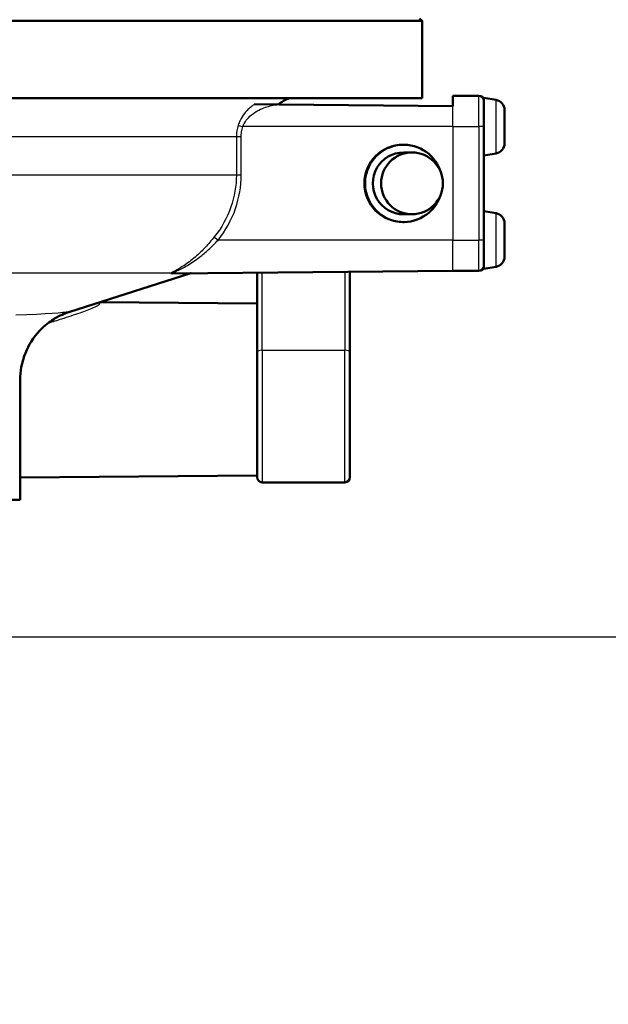
# Paper-space layout 'DS_2' of a CAD drawing. Units: millimetres. Extents: x 0 to 2100, y 0 to 2970.
# Drawn here: x 723 to 781, y 1567 to 1662 of the extents above; entities that cross this region are included whole.
import ezdxf

# ---------------------------------------------------------------- set-up
doc = ezdxf.new("R2010")
doc.units = ezdxf.units.MM
doc.header["$LTSCALE"] = 10
for name, color, linetype, lineweight in [('Dimensions(ISO)', 7, 'Continuous', 25), ('Visible Edges(ISO)', 7, 'Continuous', 50), ('Visible Tangent Edges(ISO)', 7, 'Continuous', 25)]:
    doc.layers.add(name, color=color, linetype=linetype, lineweight=lineweight)
doc.styles.add('Text_3.5mm', font='arial.ttf', dxfattribs={"width": 0.9})
doc.dimstyles.new('KS-STANDARD', dxfattribs={"dimscale": 10, "dimtxt": 3.5, "dimasz": 2.5, "dimexe": 3.175, "dimexo": 0, "dimgap": 0.8, "dimtad": 1, "dimdec": 1, "dimrnd": 1e-08, "dimtxsty": 'Text_3.5mm', "dimcen": 0.09, "dimdle": 10, "dimclrd": 7, "dimclre": 7, "dimclrt": 7, "dimadec": 0, "dimazin": 2, "dimtfac": 0.714286, "dimtdec": 4, "dimtmove": 0, "dimatfit": 3, "dimfxl": 1, "dimtolj": 1, "dimlwd": 25, "dimlwe": 25, "dimarcsym": 0})

# ---------------------------------------------------------------- blocks, each defined once
blk = doc.blocks.new('*D8')
at = {"layer": 'Defpoints', "color": 0, "linetype": 'Continuous', "transparency": 16777216}
for p in [(999.524, 1838.929), (1092.184, 1838.929), (722.024, 1602.429)]:
    blk.add_point(p, dxfattribs=at)
at = {"layer": 'Dimensions(ISO)', "color": 7, "linetype": 'Continuous', "lineweight": 25, "transparency": 16777216}
for p, q in [((999.524, 1838.929), (1123.934, 1838.929)), ((1092.184, 1627.429), (1092.184, 1813.929)), ((722.024, 1602.429), (1123.934, 1602.429))]:
    blk.add_line(p, q, dxfattribs=at)
at = {"layer": 'Dimensions(ISO)', "color": 7, "linetype": 'Continuous', "transparency": 16777216}
for points in [[(1088.018, 1813.929), (1096.351, 1813.929), (1092.184, 1838.929)], [(1088.018, 1627.429), (1096.351, 1627.429), (1092.184, 1602.429)]]:
    blk.add_solid(points, dxfattribs=at)
at = {"layer": 'Dimensions(ISO)', "color": 7, "linetype": 'Continuous', "lineweight": 25, "transparency": 16777216, "insert": (1066.303, 1685.612), "char_height": 35, "attachment_point": 4, "rotation": 90, "style": 'Text_3.5mm'}
blk.add_mtext('\\A1;237', dxfattribs=at)
blk = doc.blocks.new('*D9')
at = {"layer": 'Defpoints', "color": 0, "linetype": 'Continuous', "transparency": 16777216}
for p in [(722.024, 1602.429), (896.524, 962.629), (1092.184, 962.629)]:
    blk.add_point(p, dxfattribs=at)
at = {"layer": 'Dimensions(ISO)', "color": 7, "linetype": 'Continuous', "lineweight": 25, "transparency": 16777216}
for p, q in [((722.024, 1602.429), (1123.934, 1602.429)), ((1092.184, 1577.429), (1092.184, 987.629)), ((896.524, 962.629), (1123.934, 962.629))]:
    blk.add_line(p, q, dxfattribs=at)
at = {"layer": 'Dimensions(ISO)', "color": 7, "linetype": 'Continuous', "transparency": 16777216}
for points in [[(1088.018, 1577.429), (1096.351, 1577.429), (1092.184, 1602.429)], [(1088.018, 987.629), (1096.351, 987.629), (1092.184, 962.629)]]:
    blk.add_solid(points, dxfattribs=at)
at = {"layer": 'Dimensions(ISO)', "color": 7, "linetype": 'Continuous', "lineweight": 25, "transparency": 16777216, "insert": (1066.314, 1234.957), "char_height": 35, "attachment_point": 4, "rotation": 90, "style": 'Text_3.5mm'}
blk.add_mtext('\\A1;\\fArial|b0|i0;~640', dxfattribs=at)

psp = doc.layouts.new('DS_2')

# ---------------------------------------------------------------- linework, layer by layer
at = {"layer": 'Visible Edges(ISO)'}
for p, q in [((762.524, 1662.179), (636.524, 1662.179)), ((762.274, 1662.429), (762.524, 1662.179)), ((762.524, 1654.679), (762.524, 1662.179)), ((762.524, 1654.679), (713.414, 1654.679)), ((765.524, 1653.929), (765.524, 1654.929)), ((765.524, 1654.929), (768.024, 1654.929)), ((768.524, 1654.729), (768.524, 1654.429)), ((769.698, 1654.522), (768.524, 1654.729)), ((768.524, 1654.429), (768.524, 1651.929)), ((748.662, 1654.076), (746.275, 1654.097)), ((765.524, 1653.929), (748.662, 1654.076)), ((770.524, 1653.537), (770.524, 1650.321)), ((768.524, 1642.19), (768.524, 1651.929)), ((760.672, 1650.179), (760.738, 1650.179)), ((760.738, 1649.429), (761.545, 1649.429)), ((769.698, 1649.336), (768.524, 1649.129)), ((769.698, 1643.522), (768.524, 1643.729)), ((760.672, 1642.679), (760.738, 1642.679)), ((760.738, 1643.429), (761.545, 1643.429)), ((768.524, 1642.19), (768.524, 1638.129)), ((770.524, 1642.537), (770.524, 1639.321)), ((765.524, 1637.929), (738.335, 1637.692)), ((765.524, 1637.929), (768.024, 1637.929)), ((769.698, 1638.336), (768.524, 1638.129)), ((728.335, 1633.975), (739.989, 1637.688)), ((746.524, 1637.763), (746.524, 1630.022)), ((755.524, 1630.022), (755.524, 1637.842)), ((746.524, 1634.769), (731.245, 1634.902)), ((746.524, 1617.929), (746.524, 1630.022)), ((755.524, 1630.022), (755.524, 1617.929)), ((723.524, 1615.729), (723.524, 1627.347)), ((746.524, 1618.089), (723.524, 1617.889)), ((747.024, 1617.429), (755.024, 1617.429)), ((723.524, 1615.729), (675.524, 1615.729))]:
    psp.add_line(p, q, dxfattribs=at)
for centre, radius, start, end in [((751.024, 1650.929), 4, 110.36413, 128.09222), ((768.024, 1654.429), 0.5, 0, 90), ((769.524, 1653.537), 1, 0, 80), ((769.524, 1650.321), 1, 280, 0), ((769.524, 1642.537), 1, 0, 80), ((769.524, 1639.321), 1, 280, 0), ((768.024, 1638.429), 0.5, 270, 0), ((747.024, 1617.929), 0.5, 180, 270), ((755.024, 1617.929), 0.5, 270, 0)]:
    psp.add_arc(centre, radius, start, end, dxfattribs=at)
for centre, major_axis, start_param, end_param in [((760.738, 1646.429), (0, 3.75), 5.049183, 10.65878), ((760.672, 1646.429), (0, -3.75), 3.141593, 6.283185), ((760.738, 1646.429), (0, 3), 0, 3.141593)]:
    psp.add_ellipse(centre, major_axis=major_axis, ratio=0.999962, start_param=start_param, end_param=end_param, dxfattribs=at)
psp.add_ellipse((761.545, 1646.429), major_axis=(0, -3), ratio=0.999962, dxfattribs=at)
psp.add_open_spline([(738.333, 1637.692), (738.333, 1637.692), (738.334, 1637.692), (738.335, 1637.692)], degree=3, dxfattribs=at)
for points, knots in [([(739.986, 1637.687), (739.986, 1637.687), (739.987, 1637.687), (739.992, 1637.689), (739.994, 1637.689), (739.998, 1637.69), (739.999, 1637.691), (740.004, 1637.692), (740.008, 1637.693), (740.019, 1637.696), (740.025, 1637.697), (740.051, 1637.702), (740.06, 1637.707), (740.123, 1637.708)], [0.03473106, 0.03473106, 0.03473106, 0.03473106, 0.03969935, 0.03969935, 0.04108885, 0.04108885, 0.04184043, 0.04184043, 0.04294795, 0.04294795, 0.04384741, 0.04384741, 0.0447343, 0.0447343, 0.0447343, 0.0447343]), ([(728.335, 1633.975), (728.215, 1633.937), (728.072, 1633.888), (727.713, 1633.746), (727.497, 1633.653), (726.939, 1633.356), (726.594, 1633.157), (725.712, 1632.455), (725.151, 1631.948), (724.199, 1630.434), (723.82, 1629.594), (723.564, 1628.202), (723.524, 1627.775), (723.524, 1627.347)], [17.6614251, 17.6614251, 17.6614251, 17.6614251, 17.7012288, 17.7012288, 17.7410325, 17.7410325, 17.7808363, 17.7808363, 17.82064, 17.82064, 17.8487999, 17.8487999, 17.8604437, 17.8604437, 17.8604437, 17.8604437])]:
    psp.add_open_spline(points, degree=3, knots=knots, dxfattribs=at)
at = {"layer": 'Visible Tangent Edges(ISO)'}
for p, q in [((768.024, 1651.929), (768.024, 1654.929)), ((769.698, 1649.336), (769.698, 1654.522)), ((765.524, 1651.929), (765.524, 1653.929)), ((765.524, 1651.929), (745.127, 1651.929)), ((765.524, 1651.929), (768.024, 1651.929)), ((765.524, 1651.929), (765.524, 1640.929)), ((768.524, 1651.929), (768.024, 1651.929)), ((768.024, 1651.929), (768.024, 1640.929)), ((744.503, 1650.929), (717.426, 1650.929)), ((744.972, 1650.929), (744.503, 1650.929)), ((744.503, 1650.929), (744.503, 1647.239)), ((744.972, 1647.239), (744.972, 1650.929)), ((744.503, 1647.239), (719.191, 1647.239)), ((744.972, 1647.239), (744.503, 1647.239)), ((769.698, 1638.336), (769.698, 1643.522)), ((765.524, 1640.929), (742.734, 1640.929)), ((765.524, 1640.929), (768.024, 1640.929)), ((765.524, 1637.929), (765.524, 1640.929)), ((768.524, 1640.929), (768.024, 1640.929)), ((768.024, 1637.929), (768.024, 1640.929)), ((738.159, 1637.71), (722.093, 1637.71)), ((747.024, 1630.233), (747.024, 1637.768)), ((755.024, 1637.838), (755.024, 1630.233)), ((747.024, 1630.233), (747.024, 1617.429)), ((747.024, 1630.233), (755.024, 1630.233)), ((755.024, 1617.429), (755.024, 1630.233))]:
    psp.add_line(p, q, dxfattribs=at)
for centre, major_axis, ratio, start_param, end_param in [((745.131, 1651.929), (-0.477, 0.151), 0.002627, 0.312129, 1.562474), ((742.739, 1640.929), (-0.39, 0.313), 0.005455, 0.272438, 1.563985), ((738.304, 1637.234), (-0.316, 0.387), 0.971719, 5.593848, 5.883682), ((747.024, 1630.022), (-0.5, 0), 0.422664, 4.712389, 6.283185), ((755.024, 1630.022), (0.5, 0), 0.422664, 0, 1.570796)]:
    psp.add_ellipse(centre, major_axis=major_axis, ratio=ratio, start_param=start_param, end_param=end_param, dxfattribs=at)
for points, knots in [([(746.275, 1654.097), (746.187, 1654.038), (746.101, 1653.977), (745.751, 1653.708), (745.502, 1653.47), (745.124, 1652.998), (744.98, 1652.777), (744.789, 1652.387), (744.727, 1652.231), (744.677, 1652.072)], [0.8589432, 0.8589432, 0.8589432, 0.8589432, 0.8884657, 0.8884657, 0.9819574, 0.9819574, 1.0521574, 1.0521574, 1.0960323, 1.0960323, 1.0960323, 1.0960323]), ([(745.127, 1651.929), (745.171, 1652.05), (745.227, 1652.168), (745.398, 1652.462), (745.527, 1652.629), (745.866, 1652.986), (746.091, 1653.166), (746.552, 1653.463), (746.792, 1653.588), (747.419, 1653.851), (747.818, 1653.965), (748.381, 1654.052), (748.521, 1654.067), (748.662, 1654.076)], [-1.0960323, -1.0960323, -1.0960323, -1.0960323, -1.0521574, -1.0521574, -0.9819574, -0.9819574, -0.8884657, -0.8884657, -0.8014698, -0.8014698, -0.6716614, -0.6716614, -0.6293356, -0.6293356, -0.6293356, -0.6293356]), ([(744.677, 1652.072), (744.62, 1651.888), (744.576, 1651.699), (744.518, 1651.316), (744.503, 1651.122), (744.503, 1650.929)], [0, 0, 0, 0, 0.0505933, 0.0505933, 0.1011866, 0.1011866, 0.1011866, 0.1011866]), ([(744.972, 1650.929), (744.972, 1651.098), (744.985, 1651.267), (745.037, 1651.603), (745.076, 1651.768), (745.127, 1651.929)], [-0.1011866, -0.1011866, -0.1011866, -0.1011866, -0.0505933, -0.0505933, 0, 0, 0, 0]), ([(744.503, 1647.239), (744.503, 1646.194), (744.324, 1645.136), (743.618, 1643.097), (743.06, 1642.097), (742.362, 1641.23)], [0, 0, 0, 0, 0.329016, 0.329016, 0.6791544, 0.6791544, 0.6791544, 0.6791544]), ([(742.734, 1640.929), (743.464, 1641.84), (744.047, 1642.89), (744.785, 1645.031), (744.972, 1646.142), (744.972, 1647.239)], [-0.6791544, -0.6791544, -0.6791544, -0.6791544, -0.329016, -0.329016, 0, 0, 0, 0]), ([(742.362, 1641.23), (742.079, 1640.878), (741.784, 1640.536), (741.208, 1639.926), (740.929, 1639.655), (740.459, 1639.237), (740.27, 1639.079), (739.896, 1638.787), (739.709, 1638.651), (739.348, 1638.404), (739.173, 1638.293), (738.875, 1638.115), (738.749, 1638.043), (738.55, 1637.934), (738.473, 1637.892), (738.335, 1637.818), (738.273, 1637.784), (738.197, 1637.739), (738.174, 1637.723), (738.159, 1637.71)], [0, 0, 0, 0, 0.142012, 0.142012, 0.2695349, 0.2695349, 0.354327, 0.354327, 0.438127, 0.438127, 0.5186475, 0.5186475, 0.5805863, 0.5805863, 0.6233419, 0.6233419, 0.6660102, 0.6660102, 0.6926778, 0.6926778, 0.6926778, 0.6926778]), ([(738.3, 1637.728), (738.316, 1637.74), (738.341, 1637.754), (738.423, 1637.796), (738.49, 1637.826), (738.637, 1637.894), (738.719, 1637.932), (738.931, 1638.032), (739.065, 1638.097), (739.38, 1638.259), (739.565, 1638.36), (739.947, 1638.585), (740.144, 1638.709), (740.538, 1638.975), (740.737, 1639.118), (741.232, 1639.498), (741.525, 1639.745), (742.129, 1640.299), (742.438, 1640.61), (742.734, 1640.929)], [-0.6926778, -0.6926778, -0.6926778, -0.6926778, -0.6660102, -0.6660102, -0.6233419, -0.6233419, -0.5805863, -0.5805863, -0.5186475, -0.5186475, -0.438127, -0.438127, -0.354327, -0.354327, -0.2695349, -0.2695349, -0.142012, -0.142012, 0, 0, 0, 0]), ([(738.159, 1637.71), (738.133, 1637.689), (738.133, 1637.675), (738.191, 1637.665), (738.25, 1637.67), (738.349, 1637.685), (738.371, 1637.688), (738.394, 1637.692)], [-0.1189432, -0.1189432, -0.1189432, -0.1189432, -0.0755175, -0.0755175, -0.0290452, -0.0290452, -0.0165716, -0.0165716, -0.0165716, -0.0165716]), ([(738.335, 1637.692), (738.322, 1637.692), (738.311, 1637.692), (738.274, 1637.698), (738.273, 1637.71), (738.3, 1637.728)], [0.06200899, 0.06200899, 0.06200899, 0.06200899, 0.07551752, 0.07551752, 0.11894316, 0.11894316, 0.11894316, 0.11894316]), ([(740.043, 1637.707), (739.991, 1637.69), (739.967, 1637.681), (739.982, 1637.686), (739.991, 1637.689), (740.004, 1637.693)], [-0.08618287, -0.08618287, -0.08618287, -0.08618287, -0.03756681, -0.03756681, -0.01955956, -0.01955956, -0.01955956, -0.01955956]), ([(726.248, 1632.88), (726.699, 1633.017), (727.145, 1633.156), (728.198, 1633.49), (728.795, 1633.686), (729.828, 1634.049), (730.283, 1634.219), (730.853, 1634.472), (731.034, 1634.564), (731.258, 1634.729), (731.284, 1634.799), (731.185, 1634.852), (731.162, 1634.861), (731.136, 1634.868)], [0.0942893, 0.0942893, 0.0942893, 0.0942893, 0.2468641, 0.2468641, 0.463307, 0.463307, 0.6512008, 0.6512008, 0.7645505, 0.7645505, 0.8880107, 0.8880107, 0.9143453, 0.9143453, 0.9143453, 0.9143453])]:
    psp.add_open_spline(points, degree=3, knots=knots, dxfattribs=at)
psp.add_open_spline([(728.205, 1633.974), (727.835, 1633.858), (726.118, 1633.743), (723.121, 1633.645)], degree=3, dxfattribs=at)

# ---------------------------------------------------------------- dimensions: what is measured, and where the dimension line sits
at = {"layer": 'Dimensions(ISO)', "color": 7, "linetype": 'Continuous', "lineweight": 25}
dim = psp.add_linear_dim(base=(1092.184493466, 1838.929225854), p1=(722.024017757, 1602.429225854), p2=(999.524017761, 1838.929225854), angle=270, dimstyle='KS-STANDARD', override={"dimgap": 0.8, "dimdec": 0, "dimtol": 0, "dimlim": 0, "dimtp": 0, "dimtm": 0, "dimtdec": 0, "dimtofl": 0, "dimatfit": 1}, dxfattribs=at)
dim.commit()
dim.dimension.update_dxf_attribs({"geometry": '*D8', "text_midpoint": (1092.184493466, 1720.679225854), "dimtype": 160})
dim = psp.add_linear_dim(base=(1092.184, 962.629), p1=(722.024, 1602.429), p2=(896.524, 962.629), angle=270, text='\\fArial|b0|i0;~<>', dimstyle='KS-STANDARD', override={"dimgap": 0.8, "dimdec": 0, "dimtol": 0, "dimlim": 0, "dimtp": 0, "dimtm": 0, "dimtdec": 0, "dimtofl": 0, "dimatfit": 1}, dxfattribs=at)
dim.commit()
dim.dimension.update_dxf_attribs({"geometry": '*D9', "text_midpoint": (1092.184, 1282.529), "dimtype": 160})

doc.saveas('drawing.dxf')
